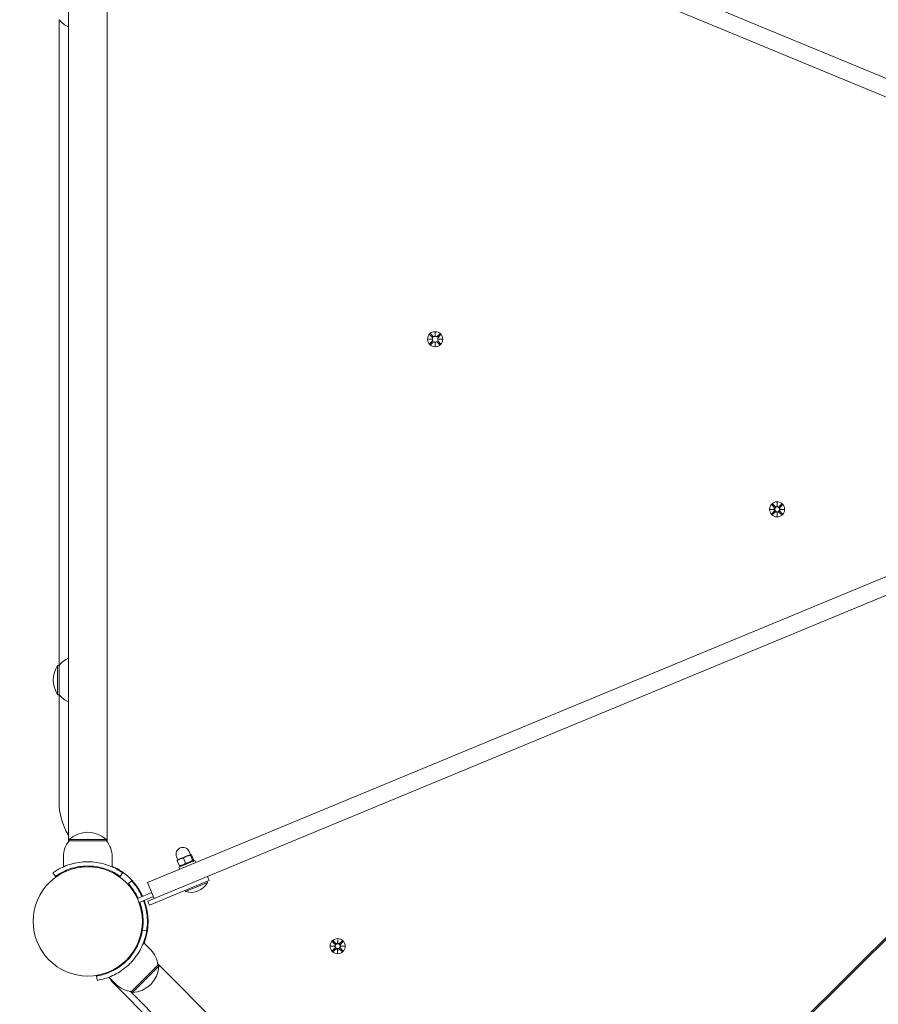
# Model space of a CAD drawing. Units: millimetres. Extents: x 294 to 21142, y 473 to 19013.
# Drawn here: x 7616 to 8214, y 6667 to 7353 of the extents above; entities that cross this region are included whole.
import ezdxf

# ---------------------------------------------------------------- set-up
doc = ezdxf.new("R2010")
doc.units = ezdxf.units.MM
doc.layers.add('Widoczne (ISO)', color=7, linetype='Continuous', lineweight=15)
doc.layers.add('wymiary 100', color=5, linetype='Continuous')
doc.layers.add('wymiary 100 strefy', color=5, linetype='Continuous')
doc.styles.get("Standard").update_dxf_attribs({"font": 'arial.ttf'})
doc.dimstyles.new('FK_rzuty 100_m$0', dxfattribs={"dimscale": 100, "dimtxt": 2.5, "dimasz": 2.5, "dimexe": 1.25, "dimexo": 0.625, "dimtad": 1, "dimlfac": 0.001, "dimrnd": 0.01, "dimzin": 1, "dimdsep": 46, "dimtxsty": 'Standard', "dimblk": 'OBLIQUE', "dimblk1": 'ARCHTICK', "dimblk2": 'OBLIQUE', "dimcen": 2.5, "dimadec": 0, "dimazin": 0, "dimtfac": 1, "dimtmove": 0, "dimatfit": 3, "dimfxl": 1, "dimarcsym": 0})
doc.dimstyles.new('FK_rzuty 100_STREFY', dxfattribs={"dimscale": 100, "dimtxt": 4, "dimasz": 2.5, "dimexe": 1.25, "dimexo": 0.625, "dimgap": 1, "dimtad": 1, "dimdec": 1, "dimlfac": 0.001, "dimrnd": 0.01, "dimzin": 1, "dimdsep": 46, "dimtxsty": 'Standard', "dimblk": 'OBLIQUE', "dimcen": 2.5, "dimadec": 0, "dimazin": 0, "dimtfac": 1, "dimtdec": 1, "dimtmove": 0, "dimatfit": 3, "dimfxl": 1, "dimarcsym": 0})

# ---------------------------------------------------------------- blocks, each defined once
blk = doc.blocks.new('_Oblique')
at = {"color": 0, "linetype": 'ByBlock', "lineweight": -2}
blk.add_line((-0.5, -0.5), (0.5, 0.5), dxfattribs=at)
blk = doc.blocks.new('*D8')
at = {"layer": 'Defpoints', "color": 0, "transparency": 16777216}
for p in [(8180.24, 12214.37), (1581.82, 1508.62), (8636.91, 1508.62)]:
    blk.add_point(p, dxfattribs=at)
at = {"layer": 'wymiary 100 strefy', "color": 0, "lineweight": -2, "transparency": 16777216}
for p, q in [((8117.74, 12214.37), (1456.82, 12214.37)), ((1581.82, 12214.37), (1581.82, 1508.62)), ((8574.41, 1508.62), (1456.82, 1508.62))]:
    blk.add_line(p, q, dxfattribs=at)
at = {"layer": 'wymiary 100 strefy', "color": 0, "lineweight": -2, "transparency": 16777216, "xscale": 200, "yscale": 200, "zscale": 200}
for p, rotation in [((1581.82, 12214.37), 90), ((1581.82, 1508.62), 270)]:
    blk.add_blockref('_Oblique', p, dxfattribs=dict(at, rotation=rotation))
at = {"layer": 'wymiary 100 strefy', "color": 0, "transparency": 16777216, "insert": (1328.65, 6861.5), "char_height": 300, "attachment_point": 5, "rotation": 90}
blk.add_mtext('10.70 m', dxfattribs=at)
blk = doc.blocks.new('*D9')
at = {"layer": 'Defpoints', "color": 0, "transparency": 16777216}
for p in [(8428.21, 10606.04), (2868.66, 3380.55), (8393.91, 3380.55)]:
    blk.add_point(p, dxfattribs=at)
at = {"layer": 'wymiary 100', "color": 0, "linetype": 'ByBlock', "lineweight": -2, "transparency": 16777216}
for p, q in [((8365.71, 10606.04), (2743.66, 10606.04)), ((2868.66, 10606.04), (2868.66, 3380.55)), ((8331.41, 3380.55), (2743.66, 3380.55))]:
    blk.add_line(p, q, dxfattribs=at)
at = {"layer": 'wymiary 100', "color": 0, "lineweight": -2, "transparency": 16777216, "xscale": 250, "yscale": 250, "zscale": 250}
for p, rotation in [((2868.66, 10606.04), 90), ((2868.66, 3380.55), 270)]:
    blk.add_blockref('_Oblique', p, dxfattribs=dict(at, rotation=rotation))
at = {"layer": 'wymiary 100', "color": 0, "transparency": 16777216, "insert": (2678.43, 6993.29), "char_height": 250, "attachment_point": 5, "rotation": 90}
blk.add_mtext('7.23', dxfattribs=at)
blk = doc.blocks.new('_ArchTick')
at = {"color": 0, "linetype": 'ByBlock', "const_width": 0.15}
blk.add_lwpolyline([(-0.5, -0.5), (0.5, 0.5)], dxfattribs=at)
blk = doc.blocks.new('*D11')
at = {"layer": 'Defpoints', "color": 0, "transparency": 16777216}
for p in [(18896.4, 13219.74), (5158.37, 7335.52), (18896.4, 7335.52)]:
    blk.add_point(p, dxfattribs=at)
at = {"layer": 'wymiary 100', "color": 0, "linetype": 'ByBlock', "lineweight": -2, "transparency": 16777216}
for p, q in [((5158.37, 7398.02), (5158.37, 13344.74)), ((18896.4, 7398.02), (18896.4, 13344.74)), ((5158.37, 13219.74), (18896.4, 13219.74))]:
    blk.add_line(p, q, dxfattribs=at)
at = {"layer": 'wymiary 100', "color": 0, "lineweight": -2, "transparency": 16777216, "xscale": 250, "yscale": 250, "zscale": 250, "rotation": 180}
blk.add_blockref('_Oblique', (5158.37, 13219.74), dxfattribs=at)
at = {"layer": 'wymiary 100', "color": 0, "lineweight": -2, "transparency": 16777216, "xscale": 250, "yscale": 250, "zscale": 250}
blk.add_blockref('_Oblique', (18896.4, 13219.74), dxfattribs=at)
at = {"layer": 'wymiary 100', "color": 0, "transparency": 16777216, "insert": (12027.39, 13409.97), "char_height": 250, "attachment_point": 5}
blk.add_mtext('13.74', dxfattribs=at)

msp = doc.modelspace()

# ---------------------------------------------------------------- linework, layer by layer
at = {"layer": 'Widoczne (ISO)'}
for p, q in [((8514.898, 7189.398), (7713.709, 7521.261)), ((7709.117, 7510.175), (8510.306, 7178.312)), ((7650.08, 7475.52), (7650.08, 6780.399)), ((7676.98, 6780.399), (7676.98, 7475.52)), ((7643.535, 7352.704), (7643.535, 6903.215)), ((7900.732, 7130.274), (7903.245, 7130.337)), ((7900.732, 7130.274), (7903.044, 7130.267)), ((7903.245, 7130.195), (7900.732, 7130.274)), ((7901.864, 7133.377), (7903.499, 7131.567)), ((7902.387, 7133.897), (7904.187, 7132.25)), ((7903.044, 7130.267), (7903.284, 7130.266)), ((7905.418, 7132.497), (7905.497, 7135.009)), ((7905.49, 7132.697), (7905.489, 7132.457)), ((7905.497, 7135.009), (7905.49, 7132.697)), ((7905.497, 7135.009), (7905.56, 7132.496)), ((7908.6, 7133.877), (7906.79, 7132.242)), ((7909.12, 7133.354), (7907.473, 7131.554)), ((7907.92, 7130.251), (7907.68, 7130.252)), ((7910.232, 7130.244), (7907.719, 7130.181)), ((7907.72, 7130.323), (7910.232, 7130.244)), ((7910.232, 7130.244), (7907.92, 7130.251)), ((7901.845, 7127.164), (7903.491, 7128.964)), ((7902.364, 7126.641), (7904.175, 7128.276)), ((7905.467, 7125.509), (7905.404, 7128.022)), ((7905.546, 7128.021), (7905.467, 7125.509)), ((7905.467, 7125.509), (7905.474, 7127.821)), ((7905.474, 7127.821), (7905.475, 7128.061)), ((7908.577, 7126.621), (7906.777, 7128.268)), ((7909.1, 7127.141), (7907.465, 7128.952)), ((7955.922, 6451.66), (8607.379, 7099.737)), ((8608.111, 7099.054), (7956.629, 6450.953)), ((8510.306, 7085.447), (7709.117, 6753.584)), ((7713.709, 6742.497), (8514.898, 7074.36)), ((8139.998, 7014.919), (8141.633, 7013.109)), ((8140.521, 7015.439), (8142.321, 7013.792)), ((8143.552, 7014.039), (8143.631, 7016.552)), ((8143.624, 7014.239), (8143.623, 7013.999)), ((8143.631, 7016.552), (8143.624, 7014.239)), ((8143.631, 7016.552), (8143.694, 7014.039)), ((8146.734, 7015.42), (8144.923, 7013.784)), ((8147.254, 7014.897), (8145.607, 7013.097)), ((8138.866, 7011.816), (8141.379, 7011.88)), ((8138.866, 7011.816), (8141.178, 7011.809)), ((8141.378, 7011.737), (8138.866, 7011.816)), ((8139.978, 7008.707), (8141.625, 7010.507)), ((8140.498, 7008.183), (8142.309, 7009.819)), ((8141.178, 7011.809), (8141.418, 7011.808)), ((8143.601, 7007.052), (8143.538, 7009.564)), ((8143.68, 7009.564), (8143.601, 7007.052)), ((8143.601, 7007.052), (8143.608, 7009.364)), ((8143.608, 7009.364), (8143.609, 7009.604)), ((8146.711, 7008.164), (8144.911, 7009.811)), ((8147.234, 7008.684), (8145.599, 7010.494)), ((8146.054, 7011.794), (8145.814, 7011.795)), ((8148.366, 7011.787), (8145.853, 7011.723)), ((8145.854, 7011.866), (8148.366, 7011.787)), ((8148.366, 7011.787), (8146.054, 7011.794)), ((7642.53, 6903.21), (7642.53, 6882.71)), ((7643.53, 6903.21), (7642.53, 6903.21)), ((7643.53, 6903.21), (7643.53, 6882.71)), ((7643.53, 6882.71), (7642.53, 6882.71)), ((7643.535, 6882.704), (7643.535, 6808.289)), ((7676.53, 6781.96), (7650.53, 6781.96)), ((7650.53, 6780.96), (7650.53, 6781.96)), ((7650.53, 6780.96), (7676.53, 6780.96)), ((7676.53, 6780.96), (7676.53, 6781.96)), ((7735.041, 6771.466), (7734.18, 6773.544)), ((7646.53, 6769.96), (7646.53, 6762.873)), ((7680.53, 6769.96), (7680.53, 6762.873)), ((7726.264, 6767.83), (7725.403, 6769.909)), ((7727.335, 6763.689), (7725.885, 6767.19)), ((7726.033, 6767.734), (7726, 6767.692)), ((7727.821, 6768.475), (7726.033, 6767.734)), ((7727.023, 6762.732), (7738.109, 6767.325)), ((7732.398, 6770.371), (7727.821, 6768.475)), ((7731.549, 6765.434), (7730.099, 6768.935)), ((7735.229, 6771.544), (7732.398, 6770.371)), ((7736.488, 6767.48), (7735.038, 6770.981)), ((7735.272, 6771.561), (7735.229, 6771.544)), ((7735.272, 6771.561), (7735.326, 6771.554)), ((7737.212, 6767.78), (7735.762, 6771.281)), ((7736.677, 6766.731), (7737.097, 6767.278)), ((7738.722, 6765.846), (7738.109, 6767.325)), ((7659.53, 6763.301), (7659.53, 6762.799)), ((7667.53, 6763.301), (7667.53, 6762.799)), ((7727.635, 6761.254), (7727.023, 6762.732)), ((7728.455, 6763.326), (7727.772, 6763.415)), ((7640.999, 6756.24), (7639.246, 6758.674)), ((7686.061, 6756.24), (7687.815, 6758.674)), ((7691.761, 6751.21), (7693.958, 6753.253)), ((7709.069, 6753.564), (7705.186, 6751.956)), ((7709.117, 6753.584), (7709.069, 6753.564)), ((7746.863, 6752.136), (7731.573, 6745.803)), ((7748.157, 6753.519), (7743.538, 6751.606)), ((7746.863, 6752.136), (7746.564, 6752.859)), ((7748.157, 6753.519), (7747.009, 6756.291)), ((7709.779, 6740.869), (7705.186, 6751.956)), ((7706.583, 6736.298), (7743.538, 6751.606)), ((7731.573, 6745.803), (7731.274, 6746.525)), ((7698.083, 6740.895), (7708.057, 6745.027)), ((7699.231, 6738.124), (7709.205, 6742.255)), ((7709.779, 6740.869), (7705.435, 6739.07)), ((7705.435, 6739.07), (7706.583, 6736.298)), ((7709.779, 6740.869), (7713.661, 6742.477)), ((7713.661, 6742.477), (7713.709, 6742.497)), ((7705.236, 6729.923), (7704.717, 6730.442)), ((7701.581, 6718.773), (7704.542, 6718.292)), ((7834.472, 6711.309), (7836.272, 6709.663)), ((7837.503, 6709.909), (7837.582, 6712.422)), ((7837.582, 6712.422), (7837.574, 6710.109)), ((7837.582, 6712.422), (7837.645, 6709.909)), ((7840.684, 6711.29), (7838.874, 6709.654)), ((7707.371, 6705.161), (7702.36, 6710.172)), ((7832.817, 6707.687), (7835.329, 6707.75)), ((7832.817, 6707.687), (7835.129, 6707.679)), ((7835.329, 6707.608), (7832.817, 6707.687)), ((7833.929, 6704.577), (7835.576, 6706.377)), ((7833.949, 6710.789), (7835.584, 6708.979)), ((7834.449, 6704.054), (7836.259, 6705.689)), ((7835.129, 6707.679), (7835.369, 6707.679)), ((7837.552, 6702.922), (7837.488, 6705.435)), ((7837.631, 6705.434), (7837.552, 6702.922)), ((7837.552, 6702.922), (7837.559, 6705.234)), ((7837.559, 6705.234), (7837.56, 6705.474)), ((7837.574, 6710.109), (7837.574, 6709.869)), ((7840.662, 6704.034), (7838.862, 6705.681)), ((7841.185, 6704.554), (7839.549, 6706.364)), ((7841.204, 6710.767), (7839.558, 6708.967)), ((7840.004, 6707.664), (7839.764, 6707.665)), ((7839.804, 6707.736), (7842.317, 6707.657)), ((7842.317, 6707.657), (7839.804, 6707.593)), ((7842.317, 6707.657), (7840.004, 6707.664)), ((7712.321, 6694.554), (7693.936, 6676.169)), ((7694.643, 6675.462), (7713.028, 6693.847)), ((8203.849, 6203.733), (7712.232, 6695.35)), ((7712.321, 6694.554), (7713.028, 6693.847)), ((7670.198, 6683.948), (7669.717, 6686.909)), ((7683.329, 6681.119), (7678.318, 6686.13)), ((7679.993, 6683.341), (7760.925, 6602.409)), ((8184.757, 6184.641), (7693.14, 6676.258)), ((7693.936, 6676.169), (7694.643, 6675.462))]:
    msp.add_line(p, q, dxfattribs=at)
for centre, radius in [((7905.482, 7130.259), 5.25), ((8143.616, 7011.802), 5.25), ((8143.616, 7011.802), 1.676), ((7663.53, 6724.96), 38.05), ((7837.567, 6707.672), 5.25), ((7837.567, 6707.672), 1.676)]:
    msp.add_circle(centre, radius, dxfattribs=at)
for centre, radius, start, end in [((7658.03, 7364.909), 18.949, 220.07442, 245.1941), ((7902.922, 7131.045), 0.778, 294.516624, 42.093218), ((7902.917, 7129.489), 0.778, 317.546292, 65.122886), ((7904.712, 7132.824), 0.778, 227.546292, 335.122886), ((7906.268, 7132.819), 0.778, 204.516624, 312.093218), ((7908.042, 7129.473), 0.778, 114.516624, 222.093218), ((7908.047, 7131.029), 0.778, 137.546292, 245.122886), ((7904.696, 7127.699), 0.778, 24.516624, 132.093218), ((7906.252, 7127.694), 0.778, 47.546292, 155.122886), ((8141.056, 7012.588), 0.778, 294.516624, 42.093218), ((8142.846, 7014.366), 0.778, 227.546292, 335.122886), ((8144.402, 7014.362), 0.778, 204.516624, 312.093218), ((8146.181, 7012.571), 0.778, 137.546292, 245.122886), ((8141.051, 7011.032), 0.778, 317.546292, 65.122886), ((8142.83, 7009.242), 0.778, 24.516624, 132.093218), ((8144.386, 7009.237), 0.778, 47.546292, 155.122886), ((8146.176, 7011.016), 0.778, 114.516624, 222.093218), ((7658.541, 6892.96), 19.01, 147.372295, 212.627705), ((7658.03, 6891.01), 18.949, 114.8059, 139.92558), ((7658.03, 6894.909), 18.949, 220.07442, 245.1941), ((7688.535, 6808.289), 45, 180, 211.289544), ((7663.53, 6767.56), 19.4, 47.924978, 132.075022), ((7663.655, 6769.96), 17.125, 140.033787, 180), ((7663.405, 6769.96), 17.125, 0, 39.966213), ((7729.792, 6771.727), 4.75, 22.5, 202.5), ((7663.53, 6724.96), 42, 24.546713, 66.123792), ((7663.53, 6724.96), 41.55, 24.568889, 42.918187), ((7735.582, 6757.748), 12.6, 251.447824, 333.552176), ((7663.53, 6724.96), 38.55, 24.729971, 42.918187), ((7663.53, 6724.96), 41.55, 350.765156, 20.431111), ((7663.53, 6724.96), 42, 338.876208, 20.453287), ((7663.53, 6724.96), 38.55, 350.765156, 20.270029), ((7663.53, 6724.96), 41.55, 350.765156, 7.582005), ((7695.262, 6693.051), 17.125, 5.033787, 45), ((7835.007, 6708.458), 0.778, 294.516624, 42.093218), ((7835.002, 6706.902), 0.778, 317.546292, 65.122886), ((7836.781, 6705.112), 0.778, 24.516624, 132.093218), ((7836.797, 6710.237), 0.778, 227.546292, 335.122886), ((7838.336, 6705.107), 0.778, 47.546292, 155.122886), ((7838.353, 6710.232), 0.778, 204.516624, 312.093218), ((7840.127, 6706.886), 0.778, 114.516624, 222.093218), ((7840.132, 6708.442), 0.778, 137.546292, 245.122886), ((7693.653, 6694.837), 19.4, 272.924978, 357.075022), ((7681.407, 6684.755), 2, 172.308205, 225), ((7695.438, 6693.228), 17.125, 225, 264.966213)]:
    msp.add_arc(centre, radius, start, end, dxfattribs=at)
for centre, major_axis, start_param, end_param in [((7902.925, 7130.941), (-0.017, 0.685), 3.293586, 3.6085399), ((7902.921, 7129.593), (0.022, 0.685), 5.816238, 6.131192), ((7904.816, 7132.821), (0.685, -0.022), 5.816238, 6.131192), ((7906.164, 7132.816), (0.685, 0.017), 3.293586, 3.6085399), ((7908.04, 7129.577), (0.017, -0.685), 3.293586, 3.6085399), ((7908.044, 7130.925), (-0.022, -0.685), 5.816238, 6.131192), ((7904.8, 7127.702), (-0.685, -0.017), 3.293586, 3.6085399), ((7906.148, 7127.698), (-0.685, 0.022), 5.816238, 6.131192), ((8142.95, 7014.363), (0.685, -0.022), 5.816238, 6.131192), ((8144.298, 7014.359), (0.685, 0.017), 3.293586, 3.6085399), ((8141.059, 7012.484), (-0.017, 0.685), 3.293586, 3.6085399), ((8141.054, 7011.135), (0.022, 0.685), 5.816238, 6.131192), ((8142.934, 7009.244), (-0.685, -0.017), 3.293586, 3.6085399), ((8144.282, 7009.24), (-0.685, 0.022), 5.816238, 6.131192), ((8146.173, 7011.119), (0.017, -0.685), 3.293586, 3.6085399), ((8146.178, 7012.468), (-0.022, -0.685), 5.816238, 6.131192), ((7835.009, 6708.354), (-0.017, 0.685), 3.293586, 3.6085399), ((7835.005, 6707.006), (0.022, 0.685), 5.816238, 6.131192), ((7836.884, 6705.114), (-0.685, -0.017), 3.293586, 3.6085399), ((7836.901, 6710.233), (0.685, -0.022), 5.816238, 6.131192), ((7838.233, 6705.11), (-0.685, 0.022), 5.816238, 6.131192), ((7838.249, 6710.229), (0.685, 0.017), 3.293586, 3.6085399), ((7840.128, 6708.338), (-0.022, -0.685), 5.816238, 6.131192), ((7840.124, 6706.99), (0.017, -0.685), 3.293586, 3.6085399)]:
    msp.add_ellipse(centre, major_axis=major_axis, ratio=0.9884519, start_param=start_param, end_param=end_param, dxfattribs=at)
for points in [[(7901.899, 7133.34), (7901.888, 7133.351), (7901.875, 7133.365), (7901.864, 7133.377)], [(7902.387, 7133.897), (7902.399, 7133.886), (7902.413, 7133.873), (7902.424, 7133.862)], [(7908.563, 7133.842), (7908.574, 7133.853), (7908.588, 7133.866), (7908.6, 7133.877)], [(7909.12, 7133.354), (7909.109, 7133.342), (7909.096, 7133.328), (7909.085, 7133.317)], [(7901.845, 7127.164), (7901.855, 7127.176), (7901.868, 7127.19), (7901.879, 7127.201)], [(7902.402, 7126.676), (7902.39, 7126.665), (7902.376, 7126.652), (7902.364, 7126.641)], [(7908.577, 7126.621), (7908.565, 7126.632), (7908.551, 7126.645), (7908.54, 7126.656)], [(7909.066, 7127.179), (7909.077, 7127.167), (7909.089, 7127.153), (7909.1, 7127.141)], [(8140.033, 7014.882), (8140.022, 7014.894), (8140.009, 7014.907), (8139.998, 7014.919)], [(8140.521, 7015.439), (8140.533, 7015.428), (8140.547, 7015.415), (8140.558, 7015.404)], [(8146.697, 7015.385), (8146.708, 7015.396), (8146.722, 7015.409), (8146.734, 7015.42)], [(8147.254, 7014.897), (8147.243, 7014.885), (8147.23, 7014.871), (8147.219, 7014.859)], [(8139.978, 7008.707), (8139.989, 7008.719), (8140.002, 7008.732), (8140.013, 7008.744)], [(8140.536, 7008.218), (8140.524, 7008.207), (8140.51, 7008.194), (8140.498, 7008.183)], [(8146.711, 7008.164), (8146.699, 7008.175), (8146.685, 7008.188), (8146.674, 7008.199)], [(8147.199, 7008.721), (8147.21, 7008.71), (8147.223, 7008.696), (8147.234, 7008.684)], [(7834.472, 6711.309), (7834.484, 6711.298), (7834.497, 6711.285), (7834.509, 6711.274)], [(7840.647, 6711.255), (7840.659, 6711.266), (7840.672, 6711.279), (7840.684, 6711.29)], [(7833.929, 6704.577), (7833.94, 6704.589), (7833.953, 6704.602), (7833.964, 6704.614)], [(7833.983, 6710.752), (7833.972, 6710.764), (7833.959, 6710.777), (7833.949, 6710.789)], [(7834.486, 6704.088), (7834.475, 6704.077), (7834.461, 6704.064), (7834.449, 6704.054)], [(7841.15, 6704.591), (7841.161, 6704.58), (7841.174, 6704.566), (7841.185, 6704.554)], [(7841.204, 6710.767), (7841.193, 6710.755), (7841.18, 6710.741), (7841.169, 6710.73)], [(7840.662, 6704.034), (7840.65, 6704.045), (7840.636, 6704.058), (7840.625, 6704.069)]]:
    msp.add_open_spline(points, degree=3, dxfattribs=at)
for points, weights in [([(7901.899, 7133.34), (7903.006, 7132.19), (7903.556, 7131.618)], [1.0013490209, 1.09697588554, 1.06380331295]), ([(7904.136, 7132.194), (7903.567, 7132.748), (7902.424, 7133.862)], [1.06380331295, 1.09697588554, 1.0013490209]), ([(7908.563, 7133.842), (7907.413, 7132.736), (7906.841, 7132.185)], [1.0013490209, 1.09697588554, 1.06380331295]), ([(7907.417, 7131.606), (7907.971, 7132.174), (7909.085, 7133.317)], [1.06380331295, 1.09697588554, 1.0013490209]), ([(7903.547, 7128.913), (7902.994, 7128.344), (7901.879, 7127.201)], [1.06380331295, 1.09697588554, 1.0013490209]), ([(7902.402, 7126.676), (7903.552, 7127.783), (7904.124, 7128.333)], [1.0013490209, 1.09697588554, 1.06380331295]), ([(7906.829, 7128.324), (7907.397, 7127.771), (7908.54, 7126.656)], [1.06380331295, 1.09697588554, 1.0013490209]), ([(7909.066, 7127.179), (7907.959, 7128.329), (7907.408, 7128.901)], [1.0013490209, 1.09697588554, 1.06380331295]), ([(8140.033, 7014.882), (8141.14, 7013.732), (8141.69, 7013.16)], [1.0013490209, 1.09697588554, 1.06380331295]), ([(8142.27, 7013.736), (8141.701, 7014.29), (8140.558, 7015.404)], [1.06380331295, 1.09697588554, 1.0013490209]), ([(8146.697, 7015.385), (8145.547, 7014.278), (8144.975, 7013.728)], [1.0013490209, 1.09697588554, 1.06380331295]), ([(8145.551, 7013.148), (8146.105, 7013.717), (8147.219, 7014.859)], [1.06380331295, 1.09697588554, 1.0013490209]), ([(8141.681, 7010.455), (8141.128, 7009.887), (8140.013, 7008.744)], [1.06380331295, 1.09697588554, 1.0013490209]), ([(8140.536, 7008.218), (8141.685, 7009.325), (8142.258, 7009.875)], [1.0013490209, 1.09697588554, 1.06380331295]), ([(8144.962, 7009.867), (8145.531, 7009.313), (8146.674, 7008.199)], [1.06380331295, 1.09697588554, 1.0013490209]), ([(8147.199, 7008.721), (8146.092, 7009.871), (8145.542, 7010.443)], [1.0013490209, 1.09697588554, 1.06380331295]), ([(7727.821, 6768.475), (7726.843, 6768.07), (7725.885, 6767.19)], [1, 1.0379548493, 1]), ([(7725.885, 6767.19), (7725.902, 6767.564), (7726, 6767.692)], [1, 1.02855764186, 1.01414112239]), ([(7730.099, 6768.935), (7728.799, 6768.88), (7727.821, 6768.475)], [1, 1.0379548493, 1]), ([(7732.398, 6770.371), (7731.252, 6769.896), (7730.099, 6768.935)], [1, 1.0379548493, 1]), ([(7731.549, 6765.434), (7734.338, 6765.687), (7736.488, 6767.48)], [1, 1.15470053838, 1]), ([(7735.038, 6770.981), (7733.544, 6770.845), (7732.398, 6770.371)], [1, 1.0379548493, 1]), ([(7735.229, 6771.544), (7735.061, 6771.474), (7735.038, 6770.981)], [1, 1.0379548493, 1]), ([(7735.762, 6771.281), (7735.397, 6771.613), (7735.229, 6771.544)], [1, 1.0379548493, 1]), ([(7736.488, 6767.48), (7737.169, 6766.86), (7737.212, 6767.78)], [1, 1.15470053838, 1]), ([(7727.335, 6763.689), (7729.761, 6763.792), (7731.549, 6765.434)], [1, 1.15470053838, 1]), ([(7727.772, 6763.415), (7727.612, 6763.437), (7727.335, 6763.689)], [1.0723365773, 1.05765736648, 1]), ([(7836.22, 6709.606), (7835.652, 6710.16), (7834.509, 6711.274)], [1.06380331295, 1.09697588554, 1.0013490209]), ([(7840.647, 6711.255), (7839.497, 6710.148), (7838.925, 6709.598)], [1.0013490209, 1.09697588554, 1.06380331295]), ([(7835.632, 6706.325), (7835.078, 6705.757), (7833.964, 6704.614)], [1.06380331295, 1.09697588554, 1.0013490209]), ([(7833.983, 6710.752), (7835.09, 6709.602), (7835.64, 6709.03)], [1.0013490209, 1.09697588554, 1.06380331295]), ([(7834.486, 6704.088), (7835.636, 6705.195), (7836.208, 6705.746)], [1.0013490209, 1.09697588554, 1.06380331295]), ([(7838.913, 6705.737), (7839.482, 6705.183), (7840.625, 6704.069)], [1.06380331295, 1.09697588554, 1.0013490209]), ([(7841.15, 6704.591), (7840.043, 6705.741), (7839.493, 6706.313)], [1.0013490209, 1.09697588554, 1.06380331295]), ([(7839.501, 6709.018), (7840.055, 6709.587), (7841.169, 6710.73)], [1.06380331295, 1.09697588554, 1.0013490209])]:
    msp.add_rational_spline(points, weights, degree=2, dxfattribs=at)
for points, knots in [([(7903.484, 7130.387), (7903.478, 7130.382), (7903.472, 7130.377), (7903.412, 7130.331), (7903.35, 7130.294), (7903.284, 7130.266)], [0.469796201, 0.469796201, 0.469796201, 0.469796201, 0.47216572, 0.47216572, 0.493246744, 0.493246744, 0.493246744, 0.493246744]), ([(7903.284, 7130.266), (7903.35, 7130.237), (7903.412, 7130.2), (7903.471, 7130.154), (7903.477, 7130.149), (7903.483, 7130.144)], [0.351323176, 0.351323176, 0.351323176, 0.351323176, 0.3724042, 0.3724042, 0.374773719, 0.374773719, 0.374773719, 0.374773719]), ([(7903.75, 7129.254), (7903.748, 7129.247), (7903.745, 7129.239), (7903.715, 7129.151), (7903.673, 7129.068), (7903.596, 7128.966), (7903.573, 7128.938), (7903.547, 7128.913)], [0.469796201, 0.469796201, 0.469796201, 0.469796201, 0.47216572, 0.47216572, 0.498958462, 0.498958462, 0.509706878, 0.509706878, 0.509706878, 0.509706878]), ([(7903.556, 7131.618), (7903.581, 7131.592), (7903.605, 7131.564), (7903.68, 7131.461), (7903.722, 7131.379), (7903.752, 7131.29), (7903.754, 7131.282), (7903.756, 7131.275)], [0.334863042, 0.334863042, 0.334863042, 0.334863042, 0.345611458, 0.345611458, 0.3724042, 0.3724042, 0.374773719, 0.374773719, 0.374773719, 0.374773719]), ([(7904.477, 7131.991), (7904.47, 7131.993), (7904.462, 7131.996), (7904.374, 7132.026), (7904.291, 7132.068), (7904.189, 7132.145), (7904.162, 7132.169), (7904.136, 7132.194)], [0.469796201, 0.469796201, 0.469796201, 0.469796201, 0.47216572, 0.47216572, 0.498958462, 0.498958462, 0.509706878, 0.509706878, 0.509706878, 0.509706878]), ([(7905.489, 7132.457), (7905.46, 7132.391), (7905.423, 7132.33), (7905.377, 7132.27), (7905.372, 7132.264), (7905.367, 7132.258)], [0.351323176, 0.351323176, 0.351323176, 0.351323176, 0.3724042, 0.3724042, 0.374773719, 0.374773719, 0.374773719, 0.374773719]), ([(7905.61, 7132.258), (7905.605, 7132.264), (7905.6, 7132.27), (7905.554, 7132.329), (7905.517, 7132.391), (7905.489, 7132.457)], [0.469796201, 0.469796201, 0.469796201, 0.469796201, 0.47216572, 0.47216572, 0.493246744, 0.493246744, 0.493246744, 0.493246744]), ([(7906.841, 7132.185), (7906.815, 7132.16), (7906.787, 7132.137), (7906.684, 7132.061), (7906.602, 7132.019), (7906.513, 7131.989), (7906.506, 7131.987), (7906.498, 7131.985)], [0.334863042, 0.334863042, 0.334863042, 0.334863042, 0.345611458, 0.345611458, 0.3724042, 0.3724042, 0.374773719, 0.374773719, 0.374773719, 0.374773719]), ([(7907.408, 7128.901), (7907.383, 7128.927), (7907.36, 7128.954), (7907.284, 7129.057), (7907.242, 7129.139), (7907.212, 7129.228), (7907.21, 7129.236), (7907.208, 7129.243)], [0.334863042, 0.334863042, 0.334863042, 0.334863042, 0.345611458, 0.345611458, 0.3724042, 0.3724042, 0.374773719, 0.374773719, 0.374773719, 0.374773719]), ([(7907.214, 7131.264), (7907.216, 7131.272), (7907.219, 7131.279), (7907.249, 7131.368), (7907.291, 7131.45), (7907.368, 7131.552), (7907.392, 7131.58), (7907.417, 7131.606)], [0.469796201, 0.469796201, 0.469796201, 0.469796201, 0.47216572, 0.47216572, 0.498958462, 0.498958462, 0.509706878, 0.509706878, 0.509706878, 0.509706878]), ([(7907.68, 7130.252), (7907.614, 7130.281), (7907.553, 7130.318), (7907.493, 7130.364), (7907.487, 7130.369), (7907.481, 7130.374)], [0.351323176, 0.351323176, 0.351323176, 0.351323176, 0.3724042, 0.3724042, 0.374773719, 0.374773719, 0.374773719, 0.374773719]), ([(7907.481, 7130.132), (7907.487, 7130.137), (7907.493, 7130.141), (7907.552, 7130.187), (7907.614, 7130.224), (7907.68, 7130.252)], [0.469796201, 0.469796201, 0.469796201, 0.469796201, 0.47216572, 0.47216572, 0.493246744, 0.493246744, 0.493246744, 0.493246744]), ([(7904.124, 7128.333), (7904.15, 7128.358), (7904.177, 7128.381), (7904.28, 7128.457), (7904.363, 7128.499), (7904.451, 7128.529), (7904.459, 7128.531), (7904.466, 7128.533)], [0.334863042, 0.334863042, 0.334863042, 0.334863042, 0.345611458, 0.345611458, 0.3724042, 0.3724042, 0.374773719, 0.374773719, 0.374773719, 0.374773719]), ([(7905.355, 7128.261), (7905.36, 7128.255), (7905.364, 7128.249), (7905.41, 7128.189), (7905.447, 7128.127), (7905.475, 7128.061)], [0.469796201, 0.469796201, 0.469796201, 0.469796201, 0.47216572, 0.47216572, 0.493246744, 0.493246744, 0.493246744, 0.493246744]), ([(7905.475, 7128.061), (7905.504, 7128.127), (7905.541, 7128.188), (7905.587, 7128.248), (7905.592, 7128.254), (7905.597, 7128.26)], [0.351323176, 0.351323176, 0.351323176, 0.351323176, 0.3724042, 0.3724042, 0.374773719, 0.374773719, 0.374773719, 0.374773719]), ([(7906.487, 7128.527), (7906.495, 7128.525), (7906.502, 7128.522), (7906.591, 7128.492), (7906.673, 7128.45), (7906.775, 7128.373), (7906.803, 7128.35), (7906.829, 7128.324)], [0.469796201, 0.469796201, 0.469796201, 0.469796201, 0.47216572, 0.47216572, 0.498958462, 0.498958462, 0.509706878, 0.509706878, 0.509706878, 0.509706878]), ([(8141.69, 7013.16), (8141.715, 7013.134), (8141.738, 7013.106), (8141.814, 7013.004), (8141.856, 7012.921), (8141.909, 7012.763), (8141.925, 7012.676), (8141.927, 7012.5), (8141.914, 7012.411), (8141.865, 7012.252), (8141.826, 7012.171), (8141.725, 7012.027), (8141.663, 7011.964), (8141.546, 7011.873), (8141.484, 7011.837), (8141.418, 7011.808)], [0.33486304, 0.33486304, 0.33486304, 0.33486304, 0.34561146, 0.34561146, 0.3724042, 0.3724042, 0.39734458, 0.39734458, 0.42228496, 0.42228496, 0.44722534, 0.44722534, 0.47216572, 0.47216572, 0.49324674, 0.49324674, 0.49324674, 0.49324674]), ([(8143.623, 7013.999), (8143.594, 7013.934), (8143.557, 7013.872), (8143.466, 7013.756), (8143.403, 7013.694), (8143.258, 7013.594), (8143.176, 7013.555), (8143.017, 7013.508), (8142.928, 7013.495), (8142.752, 7013.498), (8142.665, 7013.515), (8142.507, 7013.568), (8142.425, 7013.611), (8142.323, 7013.687), (8142.295, 7013.711), (8142.27, 7013.736)], [0.35132318, 0.35132318, 0.35132318, 0.35132318, 0.3724042, 0.3724042, 0.39734458, 0.39734458, 0.42228496, 0.42228496, 0.44722534, 0.44722534, 0.47216572, 0.47216572, 0.49895846, 0.49895846, 0.50970688, 0.50970688, 0.50970688, 0.50970688]), ([(8144.975, 7013.728), (8144.949, 7013.703), (8144.921, 7013.679), (8144.818, 7013.603), (8144.736, 7013.561), (8144.578, 7013.509), (8144.491, 7013.493), (8144.315, 7013.49), (8144.226, 7013.504), (8144.067, 7013.553), (8143.985, 7013.592), (8143.841, 7013.693), (8143.778, 7013.755), (8143.688, 7013.872), (8143.651, 7013.933), (8143.623, 7013.999)], [0.33486304, 0.33486304, 0.33486304, 0.33486304, 0.34561146, 0.34561146, 0.3724042, 0.3724042, 0.39734458, 0.39734458, 0.42228496, 0.42228496, 0.44722534, 0.44722534, 0.47216572, 0.47216572, 0.49324674, 0.49324674, 0.49324674, 0.49324674]), ([(8145.814, 7011.795), (8145.748, 7011.823), (8145.687, 7011.86), (8145.57, 7011.951), (8145.508, 7012.015), (8145.408, 7012.16), (8145.37, 7012.241), (8145.322, 7012.4), (8145.309, 7012.49), (8145.313, 7012.666), (8145.329, 7012.753), (8145.383, 7012.91), (8145.425, 7012.993), (8145.502, 7013.094), (8145.526, 7013.122), (8145.551, 7013.148)], [0.35132318, 0.35132318, 0.35132318, 0.35132318, 0.3724042, 0.3724042, 0.39734458, 0.39734458, 0.42228496, 0.42228496, 0.44722534, 0.44722534, 0.47216572, 0.47216572, 0.49895846, 0.49895846, 0.50970688, 0.50970688, 0.50970688, 0.50970688]), ([(8141.418, 7011.808), (8141.484, 7011.78), (8141.545, 7011.743), (8141.662, 7011.652), (8141.724, 7011.588), (8141.824, 7011.443), (8141.862, 7011.362), (8141.91, 7011.203), (8141.923, 7011.113), (8141.919, 7010.937), (8141.903, 7010.85), (8141.849, 7010.693), (8141.807, 7010.611), (8141.73, 7010.509), (8141.706, 7010.481), (8141.681, 7010.455)], [0.35132318, 0.35132318, 0.35132318, 0.35132318, 0.3724042, 0.3724042, 0.39734458, 0.39734458, 0.42228496, 0.42228496, 0.44722534, 0.44722534, 0.47216572, 0.47216572, 0.49895846, 0.49895846, 0.50970688, 0.50970688, 0.50970688, 0.50970688]), ([(8142.258, 7009.875), (8142.283, 7009.9), (8142.311, 7009.924), (8142.414, 7010), (8142.496, 7010.042), (8142.654, 7010.094), (8142.741, 7010.11), (8142.917, 7010.113), (8143.006, 7010.099), (8143.165, 7010.05), (8143.247, 7010.012), (8143.391, 7009.911), (8143.454, 7009.849), (8143.544, 7009.731), (8143.581, 7009.67), (8143.609, 7009.604)], [0.33486304, 0.33486304, 0.33486304, 0.33486304, 0.34561146, 0.34561146, 0.3724042, 0.3724042, 0.39734458, 0.39734458, 0.42228496, 0.42228496, 0.44722534, 0.44722534, 0.47216572, 0.47216572, 0.49324674, 0.49324674, 0.49324674, 0.49324674]), ([(8143.609, 7009.604), (8143.638, 7009.669), (8143.675, 7009.731), (8143.766, 7009.848), (8143.829, 7009.909), (8143.974, 7010.009), (8144.056, 7010.048), (8144.215, 7010.095), (8144.304, 7010.108), (8144.48, 7010.105), (8144.567, 7010.088), (8144.725, 7010.035), (8144.807, 7009.992), (8144.909, 7009.916), (8144.937, 7009.892), (8144.962, 7009.867)], [0.35132318, 0.35132318, 0.35132318, 0.35132318, 0.3724042, 0.3724042, 0.39734458, 0.39734458, 0.42228496, 0.42228496, 0.44722534, 0.44722534, 0.47216572, 0.47216572, 0.49895846, 0.49895846, 0.50970688, 0.50970688, 0.50970688, 0.50970688]), ([(8145.542, 7010.443), (8145.517, 7010.469), (8145.494, 7010.497), (8145.418, 7010.599), (8145.376, 7010.682), (8145.323, 7010.84), (8145.308, 7010.927), (8145.305, 7011.103), (8145.318, 7011.192), (8145.367, 7011.351), (8145.406, 7011.432), (8145.507, 7011.576), (8145.569, 7011.64), (8145.686, 7011.73), (8145.748, 7011.766), (8145.814, 7011.795)], [0.33486304, 0.33486304, 0.33486304, 0.33486304, 0.34561146, 0.34561146, 0.3724042, 0.3724042, 0.39734458, 0.39734458, 0.42228496, 0.42228496, 0.44722534, 0.44722534, 0.47216572, 0.47216572, 0.49324674, 0.49324674, 0.49324674, 0.49324674]), ([(7639.246, 6758.674), (7639.246, 6758.674), (7640.179, 6759.397), (7642.065, 6760.535), (7643.991, 6761.698), (7646.945, 6763.259), (7650.692, 6764.476), (7653.983, 6765.545), (7657.874, 6766.316), (7661.866, 6766.476), (7662.42, 6766.498), (7662.975, 6766.51), (7663.53, 6766.51)], [0, 0, 0, 0, 0.5161475, 0.5161475, 0.5161475, 1.0434719, 1.0434719, 1.0434719, 1.506578, 1.506578, 1.506578, 1.5707963, 1.5707963, 1.5707963, 1.5707963]), ([(7663.53, 6766.51), (7667.661, 6766.51), (7671.776, 6765.848), (7675.294, 6764.809), (7679.09, 6763.689), (7682.177, 6762.17), (7684.285, 6760.955), (7686.345, 6759.767), (7687.498, 6758.901), (7687.758, 6758.715), (7687.796, 6758.688), (7687.815, 6758.674), (7687.815, 6758.674)], [1.5707963, 1.5707963, 1.5707963, 1.5707963, 2.0486293, 2.0486293, 2.0486293, 2.5642144, 2.5642144, 2.5642144, 3.0680972, 3.0680972, 3.0680972, 3.1415927, 3.1415927, 3.1415927, 3.1415927]), ([(7663.53, 6763.51), (7659.636, 6763.51), (7655.759, 6762.875), (7652.46, 6761.886), (7648.759, 6760.776), (7645.804, 6759.266), (7643.87, 6758.119), (7642.054, 6757.043), (7641.105, 6756.316), (7641.008, 6756.246), (7641.002, 6756.242), (7640.999, 6756.24), (7640.999, 6756.24)], [-1.5707963, -1.5707963, -1.5707963, -1.5707963, -1.0853225, -1.0853225, -1.0853225, -0.5406954, -0.5406954, -0.5406954, -0.0293753, -0.0293753, -0.0293753, 0, 0, 0, 0]), ([(7686.061, 6756.24), (7686.061, 6756.24), (7685.164, 6756.937), (7683.351, 6758.024), (7681.547, 6759.105), (7678.807, 6760.539), (7675.35, 6761.653), (7672.237, 6762.656), (7668.552, 6763.366), (7664.786, 6763.489), (7664.368, 6763.503), (7663.949, 6763.51), (7663.53, 6763.51)], [-3.1415927, -3.1415927, -3.1415927, -3.1415927, -2.6161675, -2.6161675, -2.6161675, -2.0934819, -2.0934819, -2.0934819, -1.6229987, -1.6229987, -1.6229987, -1.5707963, -1.5707963, -1.5707963, -1.5707963]), ([(7690.789, 6697.701), (7693.543, 6700.454), (7695.836, 6703.645), (7697.469, 6706.677), (7699.302, 6710.079), (7700.323, 6713.235), (7700.88, 6715.414), (7701.402, 6717.459), (7701.56, 6718.644), (7701.579, 6718.763), (7701.58, 6718.77), (7701.581, 6718.773), (7701.581, 6718.773)], [-1.5707963, -1.5707963, -1.5707963, -1.5707963, -1.0853225, -1.0853225, -1.0853225, -0.5406954, -0.5406954, -0.5406954, -0.0293753, -0.0293753, -0.0293753, 0, 0, 0, 0]), ([(7704.542, 6718.292), (7704.542, 6718.292), (7704.393, 6717.12), (7703.865, 6714.982), (7703.324, 6712.798), (7702.34, 6709.605), (7700.551, 6706.095), (7698.98, 6703.012), (7696.773, 6699.716), (7694.064, 6696.779), (7693.688, 6696.372), (7693.303, 6695.972), (7692.911, 6695.579)], [0, 0, 0, 0, 0.5161475, 0.5161475, 0.5161475, 1.0434719, 1.0434719, 1.0434719, 1.506578, 1.506578, 1.506578, 1.5707963, 1.5707963, 1.5707963, 1.5707963]), ([(7835.64, 6709.03), (7835.665, 6709.004), (7835.689, 6708.976), (7835.765, 6708.874), (7835.807, 6708.791), (7835.859, 6708.634), (7835.875, 6708.547), (7835.878, 6708.37), (7835.864, 6708.281), (7835.816, 6708.122), (7835.777, 6708.041), (7835.676, 6707.897), (7835.614, 6707.834), (7835.496, 6707.744), (7835.435, 6707.707), (7835.369, 6707.679)], [0.33486304, 0.33486304, 0.33486304, 0.33486304, 0.34561146, 0.34561146, 0.3724042, 0.3724042, 0.39734458, 0.39734458, 0.42228496, 0.42228496, 0.44722534, 0.44722534, 0.47216572, 0.47216572, 0.49324674, 0.49324674, 0.49324674, 0.49324674]), ([(7835.369, 6707.679), (7835.435, 6707.65), (7835.496, 6707.613), (7835.613, 6707.522), (7835.674, 6707.459), (7835.774, 6707.314), (7835.813, 6707.232), (7835.861, 6707.073), (7835.873, 6706.984), (7835.87, 6706.808), (7835.853, 6706.721), (7835.8, 6706.563), (7835.757, 6706.481), (7835.681, 6706.379), (7835.657, 6706.351), (7835.632, 6706.325)], [0.35132318, 0.35132318, 0.35132318, 0.35132318, 0.3724042, 0.3724042, 0.39734458, 0.39734458, 0.42228496, 0.42228496, 0.44722534, 0.44722534, 0.47216572, 0.47216572, 0.49895846, 0.49895846, 0.50970688, 0.50970688, 0.50970688, 0.50970688]), ([(7836.208, 6705.746), (7836.234, 6705.77), (7836.262, 6705.794), (7836.364, 6705.87), (7836.447, 6705.912), (7836.605, 6705.964), (7836.692, 6705.98), (7836.868, 6705.983), (7836.957, 6705.969), (7837.116, 6705.921), (7837.197, 6705.882), (7837.342, 6705.781), (7837.405, 6705.719), (7837.495, 6705.601), (7837.531, 6705.54), (7837.56, 6705.474)], [0.33486304, 0.33486304, 0.33486304, 0.33486304, 0.34561146, 0.34561146, 0.3724042, 0.3724042, 0.39734458, 0.39734458, 0.42228496, 0.42228496, 0.44722534, 0.44722534, 0.47216572, 0.47216572, 0.49324674, 0.49324674, 0.49324674, 0.49324674]), ([(7837.574, 6709.869), (7837.545, 6709.804), (7837.508, 6709.742), (7837.417, 6709.626), (7837.353, 6709.564), (7837.209, 6709.464), (7837.127, 6709.426), (7836.968, 6709.378), (7836.879, 6709.365), (7836.702, 6709.369), (7836.616, 6709.385), (7836.458, 6709.438), (7836.376, 6709.481), (7836.274, 6709.558), (7836.246, 6709.581), (7836.22, 6709.606)], [0.35132318, 0.35132318, 0.35132318, 0.35132318, 0.3724042, 0.3724042, 0.39734458, 0.39734458, 0.42228496, 0.42228496, 0.44722534, 0.44722534, 0.47216572, 0.47216572, 0.49895846, 0.49895846, 0.50970688, 0.50970688, 0.50970688, 0.50970688]), ([(7837.56, 6705.474), (7837.588, 6705.54), (7837.626, 6705.601), (7837.716, 6705.718), (7837.78, 6705.779), (7837.925, 6705.879), (7838.006, 6705.918), (7838.166, 6705.966), (7838.255, 6705.978), (7838.431, 6705.975), (7838.518, 6705.958), (7838.675, 6705.905), (7838.758, 6705.862), (7838.86, 6705.786), (7838.887, 6705.762), (7838.913, 6705.737)], [0.35132318, 0.35132318, 0.35132318, 0.35132318, 0.3724042, 0.3724042, 0.39734458, 0.39734458, 0.42228496, 0.42228496, 0.44722534, 0.44722534, 0.47216572, 0.47216572, 0.49895846, 0.49895846, 0.50970688, 0.50970688, 0.50970688, 0.50970688]), ([(7838.925, 6709.598), (7838.899, 6709.573), (7838.871, 6709.549), (7838.769, 6709.473), (7838.686, 6709.431), (7838.528, 6709.379), (7838.441, 6709.363), (7838.265, 6709.361), (7838.176, 6709.374), (7838.017, 6709.423), (7837.936, 6709.462), (7837.792, 6709.563), (7837.729, 6709.625), (7837.639, 6709.742), (7837.602, 6709.804), (7837.574, 6709.869)], [0.33486304, 0.33486304, 0.33486304, 0.33486304, 0.34561146, 0.34561146, 0.3724042, 0.3724042, 0.39734458, 0.39734458, 0.42228496, 0.42228496, 0.44722534, 0.44722534, 0.47216572, 0.47216572, 0.49324674, 0.49324674, 0.49324674, 0.49324674]), ([(7839.493, 6706.313), (7839.468, 6706.339), (7839.444, 6706.367), (7839.368, 6706.469), (7839.326, 6706.552), (7839.274, 6706.71), (7839.258, 6706.797), (7839.255, 6706.973), (7839.269, 6707.062), (7839.318, 6707.221), (7839.357, 6707.302), (7839.458, 6707.447), (7839.52, 6707.51), (7839.637, 6707.6), (7839.699, 6707.637), (7839.764, 6707.665)], [0.33486304, 0.33486304, 0.33486304, 0.33486304, 0.34561146, 0.34561146, 0.3724042, 0.3724042, 0.39734458, 0.39734458, 0.42228496, 0.42228496, 0.44722534, 0.44722534, 0.47216572, 0.47216572, 0.49324674, 0.49324674, 0.49324674, 0.49324674]), ([(7839.764, 6707.665), (7839.699, 6707.693), (7839.637, 6707.731), (7839.521, 6707.821), (7839.459, 6707.885), (7839.359, 6708.03), (7839.321, 6708.111), (7839.273, 6708.271), (7839.26, 6708.36), (7839.264, 6708.536), (7839.28, 6708.623), (7839.333, 6708.78), (7839.376, 6708.863), (7839.452, 6708.965), (7839.476, 6708.992), (7839.501, 6709.018)], [0.35132318, 0.35132318, 0.35132318, 0.35132318, 0.3724042, 0.3724042, 0.39734458, 0.39734458, 0.42228496, 0.42228496, 0.44722534, 0.44722534, 0.47216572, 0.47216572, 0.49895846, 0.49895846, 0.50970688, 0.50970688, 0.50970688, 0.50970688]), ([(7669.717, 6686.909), (7669.717, 6686.909), (7670.844, 6687.051), (7672.895, 6687.564), (7674.935, 6688.075), (7677.886, 6688.998), (7681.119, 6690.656), (7684.029, 6692.148), (7687.137, 6694.251), (7689.887, 6696.827), (7690.192, 6697.113), (7690.493, 6697.405), (7690.789, 6697.701)], [-3.1415927, -3.1415927, -3.1415927, -3.1415927, -2.6161675, -2.6161675, -2.6161675, -2.0934819, -2.0934819, -2.0934819, -1.6229987, -1.6229987, -1.6229987, -1.5707963, -1.5707963, -1.5707963, -1.5707963]), ([(7692.911, 6695.579), (7689.989, 6692.658), (7686.612, 6690.217), (7683.39, 6688.463), (7679.913, 6686.571), (7676.657, 6685.462), (7674.307, 6684.831), (7672.011, 6684.215), (7670.583, 6684.011), (7670.267, 6683.959), (7670.221, 6683.952), (7670.198, 6683.948), (7670.198, 6683.948)], [1.5707963, 1.5707963, 1.5707963, 1.5707963, 2.0486293, 2.0486293, 2.0486293, 2.5642144, 2.5642144, 2.5642144, 3.0680972, 3.0680972, 3.0680972, 3.1415927, 3.1415927, 3.1415927, 3.1415927])]:
    msp.add_open_spline(points, degree=3, knots=knots, dxfattribs=at)

# ---------------------------------------------------------------- dimensions: what is measured, and where the dimension line sits
at = {"layer": 'wymiary 100'}
dim = msp.add_linear_dim(base=(18896.399, 13219.745), p1=(5158.374, 7335.515), p2=(18896.399, 7335.515), dimstyle='FK_rzuty 100_m$0', override={"dimarcsym": 1}, dxfattribs=at)
dim.commit()
dim.dimension.update_dxf_attribs({"geometry": '*D11', "text_midpoint": (12027.386, 13409.973)})
dim = msp.add_linear_dim(base=(2868.657, 3380.546), p1=(8428.215, 10606.036), p2=(8393.908, 3380.546), angle=90, dimstyle='FK_rzuty 100_m$0', override={"dimarcsym": 1}, dxfattribs=at)
dim.commit()
dim.dimension.update_dxf_attribs({"geometry": '*D9', "text_midpoint": (2868.657, 6993.291), "dimtype": 160})
at = {"layer": 'wymiary 100 strefy'}
dim = msp.add_linear_dim(base=(1581.818, 1508.623), p1=(8180.239, 12214.37), p2=(8636.908, 1508.623), angle=90, dimstyle='FK_rzuty 100_STREFY', override={"dimtxt": 3, "dimasz": 2, "dimdec": 2, "dimrnd": 0.1, "dimpost": ' m'}, dxfattribs=at)
dim.commit()
dim.dimension.update_dxf_attribs({"geometry": '*D8', "text_midpoint": (1328.646, 6861.497)})

doc.saveas('drawing.dxf')
